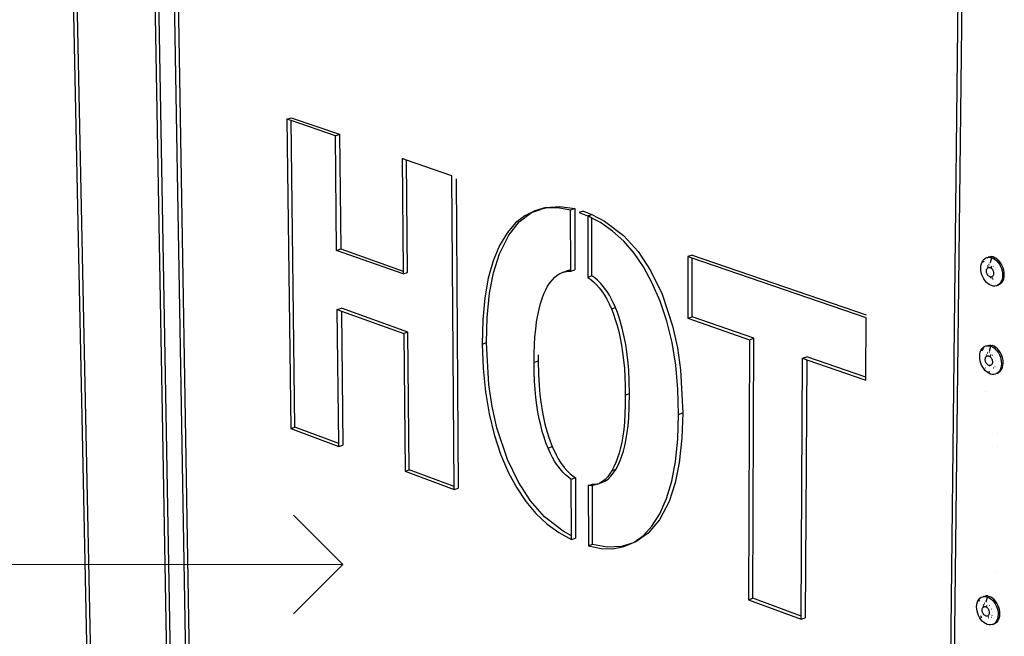
# Model space of a CAD drawing. Units: millimetres. Extents: x 13929 to 35881, y 16391 to 36681.
# Drawn here: x 17020 to 17417, y 26958 to 27206 of the extents above; entities that cross this region are included whole.
import ezdxf

# ---------------------------------------------------------------- set-up
doc = ezdxf.new("R2010")
doc.units = ezdxf.units.MM
doc.layers.add('PDF3_Geometry', color=7, linetype='Continuous')
doc.layers.add('SectionCutEdges', color=7, linetype='Continuous')

msp = doc.modelspace()

# ---------------------------------------------------------------- linework, layer by layer
for p, q in [((17037.79, 27423.83), (17049.36, 26858.62)), ((17039.32, 27423.39), (17050.81, 26857.99)), ((17072.28, 27365.64), (17080.64, 26889.13)), ((17073.83, 27365.18), (17082.12, 26888.51)), ((17080.44, 27354.7), (17088.19, 26893.79)), ((17089.82, 26894.41), (17082.19, 27352.04)), ((17128.19, 27166.19), (17129.87, 27166.73)), ((17128.19, 27166.19), (17129.79, 27041.47)), ((17129.88, 27165.61), (17128.19, 27166.19)), ((17129.87, 27166.73), (17149.42, 27160.03)), ((17131.45, 27042.05), (17129.88, 27165.61)), ((17147.74, 27159.49), (17129.88, 27165.61)), ((17147.74, 27159.49), (17149.42, 27160.03)), ((17149.42, 27160.03), (17149.92, 27113.84)), ((17148.25, 27113.28), (17147.74, 27159.49)), ((17176.42, 27149.66), (17174.74, 27150.23)), ((17174.74, 27150.23), (17175.13, 27104.92)), ((17176.81, 27104.33), (17176.42, 27149.66)), ((17194.74, 27143.37), (17176.42, 27149.66)), ((17195.6, 27018.1), (17194.74, 27143.37)), ((17196.43, 27142.12), (17197.27, 27017.47)), ((17221.91, 27124.7), (17226.88, 27128.47)), ((17228.15, 27129.23), (17224.09, 27127.24)), ((17226.88, 27128.47), (17230.4, 27129.76)), ((17232.57, 27130.57), (17228.15, 27129.23)), ((17230.4, 27129.76), (17228.15, 27129.23)), ((17232.58, 27130.28), (17230.4, 27129.76)), ((17232.57, 27130.57), (17238.31, 27130.99)), ((17237.4, 27130.38), (17232.58, 27130.28)), ((17242.6, 27129.53), (17237.4, 27130.38)), ((17238.31, 27130.99), (17244.27, 27130.09)), ((17244.27, 27130.09), (17242.6, 27129.53)), ((17242.66, 27105.33), (17242.6, 27129.53)), ((17244.27, 27130.09), (17244.33, 27105.41)), ((17247.73, 27129.08), (17246.05, 27128.51)), ((17246.05, 27128.51), (17246.74, 27128.27)), ((17246.74, 27128.27), (17247.43, 27128.01)), ((17247.73, 27129.08), (17248.42, 27128.83)), ((17248.42, 27128.83), (17249.11, 27128.58)), ((17249.11, 27128.58), (17249.8, 27128.31)), ((17249.8, 27128.31), (17250.49, 27128.03)), ((17220.41, 27124.31), (17217.1, 27120.44)), ((17217.72, 27119.45), (17221.91, 27124.7)), ((17224.09, 27127.24), (17220.41, 27124.31)), ((17247.43, 27128.01), (17248.12, 27127.74)), ((17248.12, 27127.74), (17248.81, 27127.46)), ((17248.81, 27127.46), (17249.51, 27127.16)), ((17249.51, 27127.16), (17251.18, 27127.73)), ((17249.51, 27127.16), (17249.55, 27102.38)), ((17251.19, 27126.29), (17249.51, 27127.16)), ((17250.49, 27128.03), (17251.18, 27127.73)), ((17251.18, 27127.73), (17256.27, 27125.09)), ((17251.23, 27102.96), (17251.19, 27126.29)), ((17254.7, 27124.46), (17251.19, 27126.29)), ((17259.54, 27121.04), (17254.7, 27124.46)), ((17256.27, 27125.09), (17263.92, 27119.26)), ((17217.1, 27120.44), (17213.96, 27115.2)), ((17264.04, 27116.93), (17259.54, 27121.04)), ((17213.88, 27111.83), (17217.72, 27119.45)), ((17263.92, 27119.26), (17269.78, 27112.78)), ((17268.18, 27112.1), (17264.04, 27116.93)), ((17148.25, 27113.28), (17149.92, 27113.84)), ((17175.14, 27103.76), (17148.25, 27113.28)), ((17149.92, 27113.84), (17175.13, 27104.92)), ((17213.96, 27115.2), (17211.4, 27109.06)), ((17269.78, 27112.78), (17274.87, 27105.09)), ((17211.4, 27109.06), (17209.42, 27102.02)), ((17211.49, 27104.26), (17213.88, 27111.83)), ((17271.97, 27106.57), (17268.18, 27112.1)), ((17289.93, 27110.74), (17289.89, 27085.94)), ((17291.6, 27111.32), (17289.93, 27110.74)), ((17291.6, 27110.17), (17289.93, 27110.74)), ((17291.56, 27086.53), (17291.6, 27110.17)), ((17291.6, 27111.32), (17361.82, 27087.27)), ((17361.81, 27086.1), (17291.6, 27110.17)), ((17408.23, 27107.84), (17408.51, 27108.57)), ((17408.51, 27108.57), (17408.88, 27109.21)), ((17408.88, 27109.21), (17409.33, 27109.73)), ((17409.06, 27108.45), (17409.19, 27108.82)), ((17409.19, 27108.82), (17409.33, 27109.06)), ((17409.33, 27109.73), (17409.87, 27110.13)), ((17409.87, 27110.13), (17410.46, 27110.4)), ((17410.46, 27110.4), (17410.71, 27110.45)), ((17410.71, 27110.45), (17411.14, 27110.65)), ((17410.71, 27110.45), (17411.1, 27110.53)), ((17411.1, 27110.53), (17411.77, 27110.51)), ((17411.14, 27110.65), (17411.79, 27110.77)), ((17411.77, 27110.51), (17412.46, 27110.35)), ((17411.79, 27110.77), (17412.46, 27110.76)), ((17411.93, 27108.34), (17412.46, 27110.35)), ((17413.15, 27110.6), (17412.46, 27110.76)), ((17412.46, 27110.35), (17413.15, 27110.05)), ((17413.15, 27110.6), (17413.84, 27110.3)), ((17413.15, 27110.05), (17413.82, 27109.62)), ((17413.82, 27109.62), (17414.46, 27109.07)), ((17414.51, 27109.87), (17413.84, 27110.3)), ((17414.46, 27109.07), (17415.04, 27108.41)), ((17414.51, 27109.87), (17415.13, 27109.32)), ((17415.04, 27108.41), (17415.56, 27107.66)), ((17415.45, 27108.96), (17415.13, 27109.32)), ((17415.45, 27108.96), (17415.74, 27108.64)), ((17416.24, 27107.9), (17415.74, 27108.64)), ((17175.13, 27104.92), (17175.14, 27103.76)), ((17175.14, 27103.76), (17176.81, 27104.33)), ((17209.9, 27096.08), (17211.49, 27104.26)), ((17238.26, 27103.92), (17239.28, 27104.37)), ((17239.28, 27104.37), (17241.25, 27105.04)), ((17240.36, 27104.67), (17239.28, 27104.37)), ((17241.25, 27105.04), (17240.36, 27104.67)), ((17240.36, 27104.67), (17241.49, 27104.82)), ((17242.32, 27105.29), (17241.25, 27105.04)), ((17241.49, 27104.82), (17242.66, 27104.83)), ((17242.66, 27105.33), (17242.32, 27105.29)), ((17242.66, 27104.83), (17244.33, 27105.41)), ((17242.66, 27104.83), (17242.66, 27105.33)), ((17275.41, 27100.34), (17271.97, 27106.57)), ((17274.87, 27105.09), (17279.48, 27095.63)), ((17408, 27106.17), (17408.06, 27107.04)), ((17408.04, 27105.27), (17408, 27106.17)), ((17408.19, 27104.36), (17408.04, 27105.27)), ((17408.06, 27107.04), (17408.23, 27107.84)), ((17408.44, 27103.45), (17408.19, 27104.36)), ((17410.24, 27104.95), (17410.26, 27105.24)), ((17410.26, 27104.65), (17410.24, 27104.95)), ((17410.26, 27105.24), (17410.32, 27105.5)), ((17410.31, 27104.34), (17410.26, 27104.65)), ((17410.39, 27104.04), (17410.31, 27104.34)), ((17410.32, 27105.5), (17410.41, 27105.75)), ((17410.41, 27105.75), (17410.52, 27105.97)), ((17410.52, 27105.97), (17410.69, 27106.13)), ((17410.52, 27105.97), (17410.52, 27105.94)), ((17410.69, 27106.13), (17410.86, 27106.27)), ((17410.8, 27107.18), (17410.72, 27106.96)), ((17410.82, 27106.46), (17410.86, 27106.62)), ((17410.86, 27106.62), (17410.92, 27106.79)), ((17410.86, 27106.27), (17411.06, 27106.36)), ((17411.06, 27106.36), (17411.28, 27106.4)), ((17411.26, 27107.84), (17411.2, 27107.77)), ((17411.22, 27107.37), (17411.32, 27107.49)), ((17411.28, 27106.4), (17411.5, 27106.39)), ((17411.5, 27106.39), (17411.73, 27106.34)), ((17411.73, 27106.34), (17411.9, 27106.27)), ((17411.89, 27107.91), (17411.92, 27107.93)), ((17411.9, 27106.27), (17412.07, 27106.17)), ((17412.07, 27106.17), (17412.24, 27106.05)), ((17412.19, 27106.88), (17412.16, 27106.41)), ((17412.24, 27106.05), (17412.39, 27105.91)), ((17412.39, 27105.91), (17412.54, 27105.75)), ((17412.54, 27105.75), (17412.68, 27105.57)), ((17412.68, 27105.57), (17412.8, 27105.37)), ((17412.8, 27105.37), (17412.91, 27105.17)), ((17412.91, 27105.17), (17413.02, 27104.87)), ((17412.94, 27106.67), (17413.08, 27106.72)), ((17413.02, 27104.87), (17413.11, 27104.57)), ((17413.11, 27104.57), (17413.16, 27104.27)), ((17413.16, 27104.27), (17413.17, 27103.97)), ((17413.83, 27106.39), (17413.83, 27106.42)), ((17414.06, 27105.39), (17414.04, 27105.45)), ((17415.56, 27107.66), (17416, 27106.83)), ((17416, 27106.83), (17416.35, 27105.96)), ((17416.68, 27107.08), (17416.24, 27107.9)), ((17416.35, 27105.96), (17416.6, 27105.05)), ((17416.6, 27105.05), (17416.75, 27104.13)), ((17417.03, 27106.2), (17416.68, 27107.08)), ((17417.29, 27105.29), (17417.03, 27106.2)), ((17417.44, 27104.38), (17417.29, 27105.29)), ((17417.48, 27103.47), (17417.44, 27104.38)), ((17209.42, 27102.02), (17208.03, 27094.09)), ((17234.31, 27100.28), (17235.28, 27101.46)), ((17235.28, 27101.46), (17236.26, 27102.47)), ((17236.26, 27102.47), (17237.25, 27103.29)), ((17237.25, 27103.29), (17238.26, 27103.92)), ((17251.23, 27102.96), (17249.55, 27102.38)), ((17249.55, 27102.38), (17250.73, 27101.52)), ((17250.73, 27101.52), (17251.89, 27100.53)), ((17252.36, 27102.14), (17251.23, 27102.96)), ((17251.89, 27100.53), (17253.04, 27099.41)), ((17253.46, 27101.2), (17252.36, 27102.14)), ((17254.74, 27099.96), (17253.46, 27101.2)), ((17278.7, 27092.8), (17275.41, 27100.34)), ((17408.79, 27102.58), (17408.44, 27103.45)), ((17409.23, 27101.75), (17408.79, 27102.58)), ((17409.75, 27101), (17409.23, 27101.75)), ((17410.33, 27100.34), (17409.75, 27101)), ((17410.97, 27099.79), (17410.33, 27100.34)), ((17410.51, 27103.75), (17410.39, 27104.04)), ((17410.65, 27103.47), (17410.51, 27103.75)), ((17410.83, 27103.22), (17410.65, 27103.47)), ((17411.02, 27103), (17410.83, 27103.22)), ((17411.23, 27102.82), (17411.02, 27103)), ((17411.45, 27102.67), (17411.23, 27102.82)), ((17411.68, 27102.57), (17411.45, 27102.67)), ((17411.74, 27102.56), (17411.68, 27102.57)), ((17411.74, 27102.56), (17411.88, 27102.4)), ((17411.91, 27102.52), (17411.74, 27102.56)), ((17411.88, 27102.4), (17411.91, 27102.38)), ((17412.1, 27102.52), (17411.91, 27102.52)), ((17411.99, 27102.3), (17412.24, 27102.08)), ((17412.15, 27102.47), (17412.1, 27102.52)), ((17412.14, 27102.51), (17412.1, 27102.52)), ((17412.35, 27102.56), (17412.14, 27102.51)), ((17412.55, 27102.64), (17412.35, 27102.56)), ((17412.73, 27102.78), (17412.55, 27102.64)), ((17412.67, 27102.1), (17412.55, 27102.17)), ((17412.79, 27102.04), (17412.67, 27102.1)), ((17412.88, 27102.95), (17412.73, 27102.78)), ((17412.77, 27101.77), (17412.93, 27101.7)), ((17413, 27103.16), (17412.88, 27102.95)), ((17413.09, 27103.41), (17413, 27103.16)), ((17413.11, 27103.48), (17413.09, 27103.41)), ((17413.09, 27103.41), (17413.18, 27103.38)), ((17413.15, 27103.68), (17413.11, 27103.48)), ((17413.17, 27103.97), (17413.15, 27103.68)), ((17416.28, 27100.82), (17415.91, 27100.19)), ((17416.6, 27100.44), (17416.14, 27099.91)), ((17416.56, 27101.55), (17416.28, 27100.82)), ((17416.73, 27102.36), (17416.56, 27101.55)), ((17416.6, 27100.44), (17416.97, 27101.07)), ((17416.8, 27103.23), (17416.73, 27102.36)), ((17416.75, 27104.13), (17416.8, 27103.23)), ((17416.97, 27101.07), (17417.24, 27101.8)), ((17417.24, 27101.8), (17417.41, 27102.61)), ((17417.41, 27102.61), (17417.48, 27103.47)), ((17231.81, 27095.76), (17232.55, 27097.43)), ((17232.55, 27097.43), (17233.35, 27098.9)), ((17233.35, 27098.9), (17234.31, 27100.28)), ((17253.04, 27099.41), (17254.14, 27098.18)), ((17254.14, 27098.18), (17255.19, 27096.79)), ((17255.79, 27098.77), (17254.74, 27099.96)), ((17255.19, 27096.79), (17256.21, 27095.25)), ((17257.32, 27096.71), (17255.79, 27098.77)), ((17258.27, 27095.19), (17257.32, 27096.71)), ((17411.63, 27099.36), (17410.97, 27099.79)), ((17412.32, 27099.06), (17411.63, 27099.36)), ((17413.01, 27098.9), (17412.32, 27099.06)), ((17413.68, 27098.88), (17413.01, 27098.9)), ((17414.33, 27099), (17413.68, 27098.88)), ((17414.88, 27099.19), (17414.33, 27099)), ((17414.88, 27099.19), (17414.92, 27099.27)), ((17415.45, 27099.67), (17414.92, 27099.27)), ((17414.92, 27099.27), (17415.01, 27099.25)), ((17415.6, 27099.51), (17415.01, 27099.25)), ((17415.91, 27100.19), (17415.45, 27099.67)), ((17416.14, 27099.91), (17415.6, 27099.51)), ((17208.03, 27094.09), (17207.22, 27085.26)), ((17208.92, 27086.26), (17209.9, 27096.08)), ((17230.48, 27091.82), (17231.12, 27093.89)), ((17231.12, 27093.89), (17231.81, 27095.76)), ((17256.21, 27095.25), (17257.2, 27093.55)), ((17257.2, 27093.55), (17258.15, 27091.7)), ((17259.16, 27093.6), (17258.27, 27095.19)), ((17260.73, 27090.27), (17259.16, 27093.6)), ((17281.4, 27084.72), (17278.7, 27092.8)), ((17279.48, 27095.63), (17283.75, 27082.81)), ((17148.52, 27089.41), (17150.18, 27089.98)), ((17149.12, 27035.45), (17148.52, 27089.41)), ((17148.52, 27089.41), (17150.2, 27088.81)), ((17177.01, 27080.32), (17150.18, 27089.98)), ((17150.2, 27088.81), (17150.79, 27034.83)), ((17150.2, 27088.81), (17175.35, 27079.75)), ((17229.36, 27087.09), (17229.9, 27089.55)), ((17229.9, 27089.55), (17230.48, 27091.82)), ((17258.15, 27091.7), (17259.06, 27089.68)), ((17259.06, 27089.68), (17260.73, 27090.27)), ((17259.06, 27089.68), (17259.87, 27087.61)), ((17261.52, 27088.25), (17260.73, 27090.27)), ((17207.22, 27085.26), (17206.99, 27075.53)), ((17208.66, 27076.11), (17208.92, 27086.26)), ((17228.53, 27081.55), (17228.9, 27084.42)), ((17228.9, 27084.42), (17229.36, 27087.09)), ((17259.87, 27087.61), (17260.63, 27085.39)), ((17260.63, 27085.39), (17261.34, 27083.02)), ((17262.23, 27086.19), (17261.52, 27088.25)), ((17263.44, 27081.97), (17262.23, 27086.19)), ((17283.49, 27076.11), (17281.4, 27084.72)), ((17289.89, 27085.94), (17291.56, 27086.53)), ((17289.89, 27085.94), (17314.79, 27077.25)), ((17316.46, 27077.85), (17291.56, 27086.53)), ((17361.61, 27062.11), (17361.81, 27086.1)), ((17228.24, 27078.48), (17228.53, 27081.55)), ((17261.34, 27083.02), (17261.99, 27080.51)), ((17261.99, 27080.51), (17262.58, 27077.85)), ((17264.39, 27077.75), (17263.44, 27081.97)), ((17283.75, 27082.81), (17285.68, 27073.99)), ((17177.01, 27080.32), (17175.35, 27079.75)), ((17175.35, 27079.75), (17175.83, 27024.27)), ((17177.48, 27024.86), (17177.01, 27080.32)), ((17228.04, 27075.2), (17228.24, 27078.48)), ((17262.58, 27077.85), (17263.12, 27075.05)), ((17264.85, 27075.29), (17264.39, 27077.75)), ((17314.79, 27077.25), (17314.37, 26972.5)), ((17314.79, 27077.25), (17316.46, 27077.85)), ((17316.03, 26973.14), (17316.46, 27077.85)), ((17206.99, 27075.53), (17208.66, 27076.11)), ((17206.99, 27075.53), (17207.34, 27065.65)), ((17209.65, 27059.02), (17208.66, 27076.11)), ((17227.92, 27071.72), (17228.04, 27075.2)), ((17263.12, 27075.05), (17263.59, 27072.09)), ((17265.3, 27072.4), (17264.85, 27075.29)), ((17284.99, 27066.97), (17283.49, 27076.11)), ((17285.68, 27073.99), (17286.94, 27065.14)), ((17407.79, 27072.21), (17408.07, 27072.94)), ((17408.07, 27072.94), (17408.43, 27073.56)), ((17408.43, 27073.56), (17408.89, 27074.08)), ((17408.61, 27072.82), (17408.75, 27073.19)), ((17408.75, 27073.19), (17408.89, 27073.42)), ((17408.89, 27074.08), (17409.42, 27074.47)), ((17409.01, 27073.63), (17409.12, 27073.81)), ((17409.12, 27073.81), (17409.41, 27074.15)), ((17409.42, 27074.47), (17410.01, 27074.73)), ((17410.01, 27074.73), (17410.21, 27074.77)), ((17410.21, 27074.77), (17410.69, 27074.98)), ((17410.21, 27074.77), (17410.65, 27074.85)), ((17410.65, 27074.85), (17411.32, 27074.83)), ((17410.69, 27074.98), (17411.33, 27075.1)), ((17411.32, 27074.83), (17412.01, 27074.67)), ((17411.33, 27075.1), (17412.01, 27075.08)), ((17411.48, 27072.67), (17412.01, 27074.67)), ((17412.01, 27075.08), (17412.69, 27074.92)), ((17412.01, 27074.67), (17412.69, 27074.36)), ((17413.38, 27074.61), (17412.69, 27074.92)), ((17412.69, 27074.36), (17413.36, 27073.93)), ((17413.36, 27073.93), (17413.99, 27073.37)), ((17414.04, 27074.18), (17413.38, 27074.61)), ((17413.99, 27073.37), (17414.58, 27072.71)), ((17414.68, 27073.62), (17414.04, 27074.18)), ((17414.58, 27072.71), (17415.09, 27071.96)), ((17415.26, 27072.96), (17414.68, 27073.62)), ((17415.77, 27072.21), (17415.26, 27072.96)), ((17227.89, 27068.04), (17227.92, 27071.72)), ((17229.56, 27068.63), (17227.89, 27068.04)), ((17229.59, 27071.13), (17229.56, 27068.63)), ((17229.56, 27068.63), (17229.66, 27063.41)), ((17263.59, 27072.09), (17263.98, 27068.97)), ((17263.98, 27068.97), (17264.28, 27065.68)), ((17265.7, 27069.02), (17265.3, 27072.4)), ((17266.03, 27065.1), (17265.7, 27069.02)), ((17335.53, 26965.86), (17336.15, 27069.8)), ((17336.15, 27069.8), (17337.82, 27070.41)), ((17336.15, 27069.8), (17337.81, 27069.22)), ((17337.81, 27069.22), (17337.18, 26965.24)), ((17337.81, 27069.22), (17361.6, 27060.93)), ((17361.61, 27062.11), (17337.82, 27070.41)), ((17407.56, 27070.55), (17407.62, 27071.41)), ((17407.6, 27069.66), (17407.56, 27070.55)), ((17407.75, 27068.75), (17407.6, 27069.66)), ((17407.62, 27071.41), (17407.79, 27072.21)), ((17408, 27067.85), (17407.75, 27068.75)), ((17409.79, 27069.3), (17409.81, 27069.59)), ((17409.81, 27069), (17409.79, 27069.3)), ((17409.81, 27069.59), (17409.87, 27069.86)), ((17409.86, 27068.7), (17409.81, 27069)), ((17409.94, 27068.4), (17409.86, 27068.7)), ((17409.87, 27069.86), (17409.96, 27070.1)), ((17409.96, 27070.1), (17410.09, 27070.31)), ((17410.09, 27070.31), (17410.24, 27070.48)), ((17410.2, 27071.15), (17410.17, 27071.02)), ((17410.27, 27071.32), (17410.2, 27071.15)), ((17410.24, 27070.48), (17410.32, 27070.56)), ((17410.32, 27070.56), (17410.37, 27070.81)), ((17410.32, 27070.56), (17410.41, 27070.61)), ((17410.41, 27070.61), (17410.61, 27070.7)), ((17410.61, 27070.7), (17410.82, 27070.74)), ((17410.81, 27072.2), (17410.74, 27072.13)), ((17410.77, 27071.73), (17410.86, 27071.84)), ((17410.82, 27070.74), (17411.05, 27070.73)), ((17411.05, 27070.73), (17411.28, 27070.67)), ((17411.28, 27070.67), (17411.45, 27070.6)), ((17411.44, 27072.26), (17411.47, 27072.28)), ((17411.45, 27070.6), (17411.62, 27070.5)), ((17411.62, 27070.5), (17411.72, 27070.43)), ((17411.7, 27070.75), (17411.72, 27070.43)), ((17411.72, 27070.78), (17411.9, 27070.85)), ((17411.72, 27070.43), (17411.78, 27070.38)), ((17411.78, 27070.38), (17411.94, 27070.24)), ((17411.9, 27071.29), (17411.99, 27071.25)), ((17411.94, 27070.24), (17412.09, 27070.08)), ((17412.09, 27070.08), (17412.22, 27069.9)), ((17412.22, 27069.9), (17412.34, 27069.7)), ((17412.34, 27069.7), (17412.45, 27069.5)), ((17412.45, 27069.5), (17412.57, 27069.2)), ((17412.5, 27071.02), (17412.59, 27070.98)), ((17412.55, 27071.09), (17412.67, 27071.13)), ((17412.57, 27069.2), (17412.65, 27068.9)), ((17412.65, 27068.9), (17412.7, 27068.6)), ((17412.7, 27068.6), (17412.72, 27068.3)), ((17413.27, 27070.68), (17413.32, 27070.66)), ((17414.05, 27068.82), (17414.03, 27068.87)), ((17415.09, 27071.96), (17415.53, 27071.14)), ((17415.53, 27071.14), (17415.88, 27070.26)), ((17416.21, 27071.39), (17415.77, 27072.21)), ((17415.88, 27070.26), (17416.13, 27069.36)), ((17416.13, 27069.36), (17416.28, 27068.44)), ((17416.56, 27070.51), (17416.21, 27071.39)), ((17416.82, 27069.61), (17416.56, 27070.51)), ((17416.97, 27068.7), (17416.82, 27069.61)), ((17417.01, 27067.8), (17416.97, 27068.7)), ((17207.34, 27065.65), (17208.25, 27056.27)), ((17227.95, 27064.22), (17227.89, 27068.04)), ((17264.28, 27065.68), (17264.49, 27062.24)), ((17266.25, 27060.59), (17266.03, 27065.1)), ((17285.87, 27057.32), (17284.99, 27066.97)), ((17286.94, 27065.14), (17287.83, 27047.76)), ((17408.35, 27066.97), (17408, 27067.85)), ((17408.79, 27066.15), (17408.35, 27066.97)), ((17409.3, 27065.4), (17408.79, 27066.15)), ((17409.88, 27064.74), (17409.3, 27065.4)), ((17409.9, 27065.78), (17409.78, 27065.95)), ((17410.52, 27064.18), (17409.88, 27064.74)), ((17410.06, 27068.11), (17409.94, 27068.4)), ((17410.2, 27067.83), (17410.06, 27068.11)), ((17410.38, 27067.58), (17410.2, 27067.83)), ((17410.57, 27067.36), (17410.38, 27067.58)), ((17410.78, 27067.18), (17410.57, 27067.36)), ((17411, 27067.03), (17410.78, 27067.18)), ((17411.23, 27066.93), (17411, 27067.03)), ((17411.31, 27066.91), (17411.23, 27066.93)), ((17411.31, 27066.91), (17411.42, 27066.79)), ((17411.46, 27066.88), (17411.31, 27066.91)), ((17411.42, 27066.79), (17411.45, 27066.76)), ((17411.68, 27066.87), (17411.46, 27066.88)), ((17411.9, 27066.91), (17411.68, 27066.87)), ((17412.09, 27066.99), (17411.9, 27066.91)), ((17412.27, 27067.12), (17412.09, 27066.99)), ((17412.42, 27067.3), (17412.27, 27067.12)), ((17412.55, 27067.51), (17412.42, 27067.3)), ((17412.64, 27067.75), (17412.55, 27067.51)), ((17412.69, 27068.01), (17412.64, 27067.75)), ((17412.72, 27068.3), (17412.69, 27068.01)), ((17413.05, 27066.22), (17412.95, 27066.22)), ((17413.15, 27065.93), (17413.22, 27065.93)), ((17413.74, 27066.31), (17413.7, 27066.3)), ((17415.81, 27065.16), (17415.44, 27064.54)), ((17415.67, 27064.27), (17416.13, 27064.79)), ((17416.09, 27065.89), (17415.81, 27065.16)), ((17416.26, 27066.69), (17416.09, 27065.89)), ((17416.13, 27064.79), (17416.5, 27065.41)), ((17416.33, 27067.55), (17416.26, 27066.69)), ((17416.28, 27068.44), (17416.33, 27067.55)), ((17416.5, 27065.41), (17416.77, 27066.14)), ((17416.77, 27066.14), (17416.94, 27066.94)), ((17416.94, 27066.94), (17417.01, 27067.8)), ((17228.08, 27060.59), (17227.95, 27064.22)), ((17228.3, 27057.16), (17228.08, 27060.59)), ((17229.66, 27063.41), (17229.88, 27058.97)), ((17264.49, 27062.24), (17264.62, 27058.63)), ((17266.34, 27055.46), (17266.25, 27060.59)), ((17361.6, 27060.93), (17361.61, 27062.11)), ((17411.18, 27063.75), (17410.52, 27064.18)), ((17411.87, 27063.44), (17411.18, 27063.75)), ((17411.66, 27064.13), (17411.28, 27064.38)), ((17412.55, 27063.28), (17411.87, 27063.44)), ((17413.22, 27063.25), (17412.55, 27063.28)), ((17413.86, 27063.37), (17413.22, 27063.25)), ((17414.46, 27063.63), (17413.86, 27063.37)), ((17414.99, 27064.02), (17414.46, 27063.63)), ((17414.55, 27063.62), (17414.46, 27063.63)), ((17415.14, 27063.88), (17414.55, 27063.62)), ((17415.44, 27064.54), (17414.99, 27064.02)), ((17415.67, 27064.27), (17415.14, 27063.88)), ((17210.93, 27050.34), (17209.65, 27059.02)), ((17228.6, 27053.92), (17228.3, 27057.16)), ((17229.88, 27058.97), (17230.19, 27055.25)), ((17264.62, 27058.63), (17264.67, 27054.86)), ((17286.16, 27047.16), (17285.87, 27057.32)), ((17208.25, 27056.27), (17209.73, 27047.39)), ((17228.98, 27050.88), (17228.6, 27053.92)), ((17230.19, 27055.25), (17230.54, 27052.19)), ((17264.67, 27054.86), (17264.63, 27050.99)), ((17266.34, 27055.46), (17264.67, 27054.86)), ((17266.26, 27050.22), (17266.34, 27055.46)), ((17409.93, 27056.4), (17409.89, 27056.41)), ((17212.85, 27041.7), (17210.93, 27050.34)), ((17229.43, 27048.04), (17228.98, 27050.88)), ((17230.54, 27052.19), (17231.24, 27047.88)), ((17264.63, 27050.99), (17264.51, 27047.4)), ((17266.07, 27045.93), (17266.26, 27050.22)), ((17209.73, 27047.39), (17211.77, 27039)), ((17229.96, 27045.35), (17229.43, 27048.04)), ((17230.55, 27042.77), (17229.96, 27045.35)), ((17231.24, 27047.88), (17232.24, 27043.27)), ((17264.51, 27047.4), (17264.31, 27044.1)), ((17265.79, 27042.51), (17266.07, 27045.93)), ((17285.85, 27037.21), (17286.16, 27047.16)), ((17286.16, 27047.16), (17287.83, 27047.76)), ((17287.83, 27047.76), (17287.5, 27037.55)), ((17129.79, 27041.47), (17131.45, 27042.05)), ((17129.79, 27041.47), (17149.13, 27034.24)), ((17149.12, 27035.45), (17131.45, 27042.05)), ((17217.12, 27028.97), (17212.85, 27041.7)), ((17231.2, 27040.31), (17230.55, 27042.77)), ((17232.24, 27043.27), (17232.84, 27040.97)), ((17232.84, 27040.97), (17233.53, 27038.68)), ((17264.03, 27041.09), (17263.67, 27038.36)), ((17264.31, 27044.1), (17264.03, 27041.09)), ((17265.47, 27039.86), (17265.79, 27042.51)), ((17211.77, 27039), (17214.39, 27031.1)), ((17231.9, 27037.96), (17231.2, 27040.31)), ((17232.67, 27035.73), (17231.9, 27037.96)), ((17233.53, 27038.68), (17234.3, 27036.43)), ((17263.67, 27038.36), (17263.23, 27035.92)), ((17264.89, 27036.53), (17265.47, 27039.86)), ((17284.94, 27028.23), (17285.85, 27037.21)), ((17287.5, 27037.55), (17286.43, 27027.71)), ((17414.77, 27039.6), (17414.8, 27039.59)), ((17149.13, 27034.24), (17149.12, 27035.45)), ((17149.13, 27034.24), (17150.79, 27034.83)), ((17233.49, 27033.62), (17232.67, 27035.73)), ((17233.49, 27033.62), (17235.16, 27034.22)), ((17234.39, 27031.63), (17233.49, 27033.62)), ((17234.3, 27036.43), (17235.16, 27034.22)), ((17235.16, 27034.22), (17236.74, 27030.87)), ((17262.72, 27033.69), (17262.14, 27031.59)), ((17263.23, 27035.92), (17262.72, 27033.69)), ((17263.87, 27032.4), (17264.42, 27034.44)), ((17264.42, 27034.44), (17264.89, 27036.53)), ((17414.7, 27034.35), (17414.73, 27034.36)), ((17214.39, 27031.1), (17217.57, 27023.68)), ((17221.57, 27019.82), (17217.12, 27028.97)), ((17235.33, 27029.79), (17234.39, 27031.63)), ((17236.31, 27028.1), (17235.33, 27029.79)), ((17236.74, 27030.87), (17237.63, 27029.27)), ((17237.63, 27029.27), (17238.59, 27027.74)), ((17261.5, 27029.6), (17260.8, 27027.75)), ((17262.14, 27031.59), (17261.5, 27029.6)), ((17262.54, 27028.54), (17263.24, 27030.43)), ((17263.24, 27030.43), (17263.87, 27032.4)), ((17175.83, 27024.27), (17177.48, 27024.86)), ((17195.6, 27018.1), (17177.48, 27024.86)), ((17237.32, 27026.56), (17236.31, 27028.1)), ((17238.38, 27025.17), (17237.32, 27026.56)), ((17239.47, 27023.94), (17238.38, 27025.17)), ((17238.59, 27027.74), (17240.06, 27025.75)), ((17240.06, 27025.75), (17241.15, 27024.52)), ((17260.04, 27026.02), (17259.21, 27024.41)), ((17260.87, 27025.02), (17259.21, 27024.41)), ((17259.92, 27023.55), (17260.87, 27025.02)), ((17260.8, 27027.75), (17260.04, 27026.02)), ((17260.87, 27025.02), (17261.75, 27026.73)), ((17261.75, 27026.73), (17262.54, 27028.54)), ((17283.43, 27020.23), (17284.94, 27028.23)), ((17286.43, 27027.71), (17284.78, 27019.59)), ((17175.83, 27024.27), (17195.61, 27016.88)), ((17217.57, 27023.68), (17220.9, 27017.52)), ((17240.6, 27022.83), (17239.47, 27023.94)), ((17241.73, 27021.84), (17240.6, 27022.83)), ((17241.15, 27024.52), (17242.49, 27023.21)), ((17242.88, 27020.98), (17241.73, 27021.84)), ((17242.49, 27023.21), (17243.51, 27022.35)), ((17244.54, 27021.58), (17242.88, 27020.98)), ((17242.93, 26998.22), (17242.88, 27020.98)), ((17243.51, 27022.35), (17244.54, 27021.58)), ((17244.54, 27021.58), (17244.59, 26997.31)), ((17256.49, 27020.93), (17255.48, 27020.12)), ((17256.39, 27020.24), (17257.69, 27021.13)), ((17257.45, 27021.92), (17256.49, 27020.93)), ((17258.35, 27023.08), (17257.45, 27021.92)), ((17257.69, 27021.13), (17258.86, 27022.25)), ((17259.21, 27024.41), (17258.35, 27023.08)), ((17258.86, 27022.25), (17259.92, 27023.55)), ((17195.61, 27016.88), (17195.6, 27018.1)), ((17195.61, 27016.88), (17197.27, 27017.47)), ((17220.9, 27017.52), (17224.58, 27012.02)), ((17226.47, 27012.32), (17221.57, 27019.82)), ((17249.72, 27018.45), (17251.38, 27019.06)), ((17250.94, 27018.48), (17249.72, 27018.45)), ((17249.72, 27018.45), (17249.76, 26994.14)), ((17251.38, 27018.55), (17250.94, 27018.48)), ((17251.38, 27019.06), (17251.83, 27019.05)), ((17251.38, 27018.86), (17251.38, 27018.94)), ((17252.14, 27018.66), (17251.38, 27018.55)), ((17251.42, 26994.75), (17251.38, 27018.55)), ((17251.83, 27019.05), (17252.28, 27019.06)), ((17253.33, 27018.99), (17252.14, 27018.66)), ((17252.28, 27019.06), (17254.14, 27019.34)), ((17253.33, 27018.99), (17254.14, 27019.34)), ((17254.14, 27019.34), (17254.18, 27019.35)), ((17254.43, 27019.47), (17254.18, 27019.35)), ((17255.48, 27020.12), (17254.43, 27019.47)), ((17254.43, 27019.47), (17255.26, 27019.7)), ((17255.26, 27019.7), (17256.39, 27020.24)), ((17281.33, 27013.21), (17283.43, 27020.23)), ((17284.78, 27019.59), (17282.33, 27012.11)), ((17278.64, 27007.16), (17281.33, 27013.21)), ((17224.58, 27012.02), (17228.62, 27007.19)), ((17232.12, 27005.93), (17226.47, 27012.32)), ((17282.33, 27012.11), (17278.47, 27004.69)), ((17228.62, 27007.19), (17233.02, 27003.03)), ((17239.59, 27000.05), (17232.12, 27005.93)), ((17275.37, 27002.09), (17278.64, 27007.16)), ((17233.02, 27003.03), (17237.8, 26999.53)), ((17271.97, 26998.42), (17275.37, 27002.09)), ((17278.47, 27004.69), (17273.94, 26999.32)), ((17237.8, 26999.53), (17242.94, 26996.69)), ((17242.93, 26998.22), (17239.59, 27000.05)), ((17242.94, 26996.69), (17242.93, 26998.22)), ((17242.94, 26996.69), (17244.59, 26997.31)), ((17268.21, 26995.68), (17271.97, 26998.42)), ((17273.94, 26999.32), (17268.85, 26995.75)), ((17251.42, 26994.75), (17249.76, 26994.14)), ((17249.76, 26994.14), (17254.89, 26993.13)), ((17257.34, 26993.67), (17251.42, 26994.75)), ((17254.89, 26993.13), (17259.68, 26993.04)), ((17263.08, 26993.88), (17257.34, 26993.67)), ((17259.68, 26993.04), (17264.12, 26993.9)), ((17266.96, 26995.14), (17263.08, 26993.88)), ((17268.85, 26995.75), (17264.12, 26993.9)), ((17264.12, 26993.9), (17266.96, 26995.14)), ((17266.96, 26995.14), (17268.21, 26995.68)), ((17414.02, 26983.34), (17414.07, 26983.32)), ((17407.63, 26973.08), (17408.15, 26973.45)), ((17408.15, 26973.45), (17408.74, 26973.69)), ((17408.74, 26973.69), (17408.83, 26973.71)), ((17408.83, 26973.71), (17409.42, 26973.95)), ((17408.83, 26973.71), (17409.37, 26973.79)), ((17409.37, 26973.79), (17410.04, 26973.75)), ((17409.42, 26973.95), (17410.05, 26974.05)), ((17410.04, 26973.75), (17410.72, 26973.57)), ((17410.72, 26974.01), (17410.05, 26974.05)), ((17410.19, 26971.59), (17410.72, 26973.57)), ((17410.72, 26974.01), (17411.4, 26973.83)), ((17410.72, 26973.57), (17411.4, 26973.25)), ((17412.08, 26973.52), (17411.4, 26973.83)), ((17411.4, 26973.25), (17412.06, 26972.81)), ((17412.74, 26973.07), (17412.08, 26973.52)), ((17314.37, 26972.5), (17316.03, 26973.14)), ((17314.37, 26972.5), (17335.53, 26964.6)), ((17335.53, 26965.86), (17316.03, 26973.14)), ((17406.31, 26969.65), (17406.37, 26970.49)), ((17406.35, 26968.77), (17406.31, 26969.65)), ((17406.37, 26970.49), (17406.54, 26971.27)), ((17406.54, 26971.27), (17406.81, 26971.97)), ((17406.81, 26971.97), (17407.18, 26972.58)), ((17407.18, 26972.58), (17407.63, 26973.08)), ((17407.34, 26971.86), (17407.49, 26972.24)), ((17407.49, 26972.24), (17407.63, 26972.46)), ((17408.69, 26969.1), (17408.79, 26969.27)), ((17408.8, 26969.32), (17408.79, 26969.27)), ((17408.8, 26969.32), (17408.96, 26969.47)), ((17408.96, 26969.47), (17409.14, 26969.59)), ((17409.06, 26970.54), (17408.98, 26970.34)), ((17409.09, 26969.83), (17409.13, 26970.04)), ((17409.13, 26970.04), (17409.18, 26970.16)), ((17409.14, 26969.59), (17409.33, 26969.67)), ((17409.33, 26969.67), (17409.55, 26969.7)), ((17409.52, 26971.2), (17409.46, 26971.14)), ((17409.49, 26970.75), (17409.58, 26970.85)), ((17409.55, 26969.7), (17409.77, 26969.69)), ((17409.77, 26969.69), (17409.99, 26969.63)), ((17409.99, 26969.63), (17410.16, 26969.55)), ((17410.16, 26969.55), (17410.33, 26969.45)), ((17410.33, 26969.45), (17410.49, 26969.33)), ((17410.42, 26969.89), (17410.43, 26970.11)), ((17410.42, 26969.89), (17410.5, 26969.92)), ((17410.43, 26969.72), (17410.42, 26969.89)), ((17410.49, 26969.33), (17410.65, 26969.19)), ((17411.38, 26970.26), (17411.52, 26970.32)), ((17412.06, 26972.81), (17412.68, 26972.25)), ((17412.68, 26972.25), (17413.26, 26971.58)), ((17413.36, 26972.51), (17412.74, 26973.07)), ((17413.26, 26971.58), (17413.77, 26970.83)), ((17413.94, 26971.85), (17413.36, 26972.51)), ((17413.77, 26970.83), (17414.21, 26970.01)), ((17414.45, 26971.1), (17413.94, 26971.85)), ((17414.21, 26970.01), (17414.55, 26969.14)), ((17414.88, 26970.28), (17414.45, 26971.1)), ((17415.23, 26969.41), (17414.88, 26970.28)), ((17415.48, 26968.51), (17415.23, 26969.41)), ((17335.53, 26964.6), (17335.53, 26965.86)), ((17406.5, 26967.87), (17406.35, 26968.77)), ((17406.75, 26966.98), (17406.5, 26967.87)), ((17407.1, 26966.11), (17406.75, 26966.98)), ((17407.53, 26965.29), (17407.1, 26966.11)), ((17408.21, 26965.56), (17408, 26965.94)), ((17408.46, 26965.19), (17408.21, 26965.56)), ((17408.52, 26968.32), (17408.55, 26968.6)), ((17408.54, 26968.03), (17408.52, 26968.32)), ((17408.59, 26967.73), (17408.54, 26968.03)), ((17408.55, 26968.6), (17408.6, 26968.86)), ((17408.67, 26967.43), (17408.59, 26967.73)), ((17408.6, 26968.86), (17408.69, 26969.1)), ((17408.79, 26967.14), (17408.67, 26967.43)), ((17408.93, 26966.87), (17408.79, 26967.14)), ((17409.1, 26966.62), (17408.93, 26966.87)), ((17409.29, 26966.4), (17409.1, 26966.62)), ((17409.5, 26966.21), (17409.29, 26966.4)), ((17409.72, 26966.06), (17409.5, 26966.21)), ((17409.95, 26965.96), (17409.72, 26966.06)), ((17410.17, 26965.9), (17409.95, 26965.96)), ((17410.4, 26965.88), (17410.17, 26965.9)), ((17410.61, 26965.92), (17410.4, 26965.88)), ((17410.8, 26965.99), (17410.61, 26965.92)), ((17410.65, 26969.19), (17410.8, 26969.02)), ((17410.8, 26969.02), (17410.93, 26968.84)), ((17410.98, 26966.12), (17410.8, 26965.99)), ((17410.93, 26968.84), (17411.05, 26968.65)), ((17411.13, 26966.28), (17410.98, 26966.12)), ((17411.18, 26965.44), (17410.99, 26965.52)), ((17411.05, 26968.65), (17411.16, 26968.44)), ((17411.25, 26966.49), (17411.13, 26966.28)), ((17411.16, 26968.44), (17411.27, 26968.15)), ((17411.34, 26966.72), (17411.25, 26966.49)), ((17411.27, 26968.15), (17411.36, 26967.86)), ((17411.4, 26966.98), (17411.34, 26966.72)), ((17411.36, 26967.86), (17411.41, 26967.56)), ((17411.42, 26967.26), (17411.4, 26966.98)), ((17411.41, 26967.56), (17411.42, 26967.26)), ((17412.39, 26965.34), (17412.34, 26965.32)), ((17412.39, 26968.72), (17412.38, 26968.76)), ((17412.58, 26966.13), (17412.58, 26966.21)), ((17412.6, 26967.73), (17412.6, 26967.8)), ((17414.55, 26969.14), (17414.81, 26968.25)), ((17414.93, 26965.62), (17414.76, 26964.84)), ((17414.81, 26968.25), (17414.95, 26967.35)), ((17415, 26966.46), (17414.93, 26965.62)), ((17414.95, 26967.35), (17415, 26966.46)), ((17415.44, 26965.11), (17415.61, 26965.89)), ((17415.63, 26967.61), (17415.48, 26968.51)), ((17415.61, 26965.89), (17415.67, 26966.73)), ((17415.67, 26966.73), (17415.63, 26967.61)), ((17335.53, 26964.6), (17337.18, 26965.24)), ((17408.04, 26964.54), (17407.53, 26965.29)), ((17408.62, 26963.88), (17408.04, 26964.54)), ((17409.24, 26963.31), (17408.62, 26963.88)), ((17409.9, 26962.87), (17409.24, 26963.31)), ((17410.58, 26962.55), (17409.9, 26962.87)), ((17411.26, 26962.37), (17410.58, 26962.55)), ((17411.13, 26965.18), (17411.27, 26965.12)), ((17411.92, 26962.33), (17411.26, 26962.37)), ((17412.56, 26962.43), (17411.92, 26962.33)), ((17412.56, 26962.43), (17413.17, 26962.68)), ((17413.15, 26962.66), (17412.56, 26962.43)), ((17413.23, 26962.69), (17413.15, 26962.66)), ((17413.23, 26962.69), (17413.17, 26962.68)), ((17413.67, 26963.04), (17413.23, 26962.69)), ((17413.82, 26962.93), (17413.23, 26962.69)), ((17414.12, 26963.53), (17413.67, 26963.04)), ((17414.35, 26963.3), (17413.82, 26962.93)), ((17414.49, 26964.14), (17414.12, 26963.53)), ((17414.8, 26963.8), (17414.35, 26963.3)), ((17414.76, 26964.84), (17414.49, 26964.14)), ((17414.8, 26963.8), (17415.17, 26964.4)), ((17415.17, 26964.4), (17415.44, 26965.11))]:
    msp.add_line(p, q)
at = {"layer": 'PDF3_Geometry', "color": 161, "lineweight": 25, "true_color": 0x3fa5ff}
msp.add_lwpolyline([(17130.91, 27006.49), (17150.74, 26986.65), (17130.91, 26966.82)], dxfattribs=at)
at = {"layer": 'PDF3_Geometry', "color": 8, "lineweight": 15, "true_color": 0x7e7e7e}
msp.add_lwpolyline([(17150.74, 26986.65), (17058.29, 26986.65), (16858.99, 26986.74)], dxfattribs=at)
at = {"layer": 'SectionCutEdges'}
for p, q in [((17399.18, 27248.71), (17393.7, 26768.54)), ((17396.37, 26859.61), (17400.55, 27220.57))]:
    msp.add_line(p, q, dxfattribs=at)

doc.saveas('drawing.dxf')
